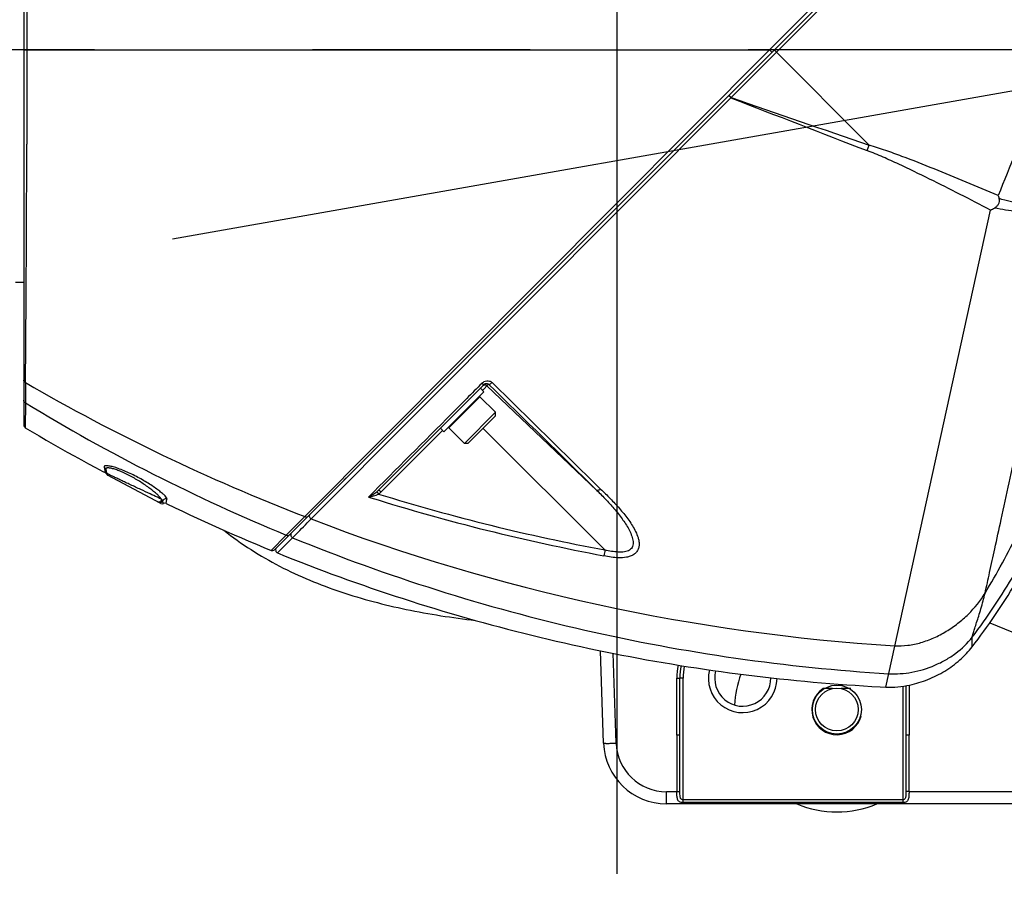
# Model space of a CAD drawing. Units: millimetres. Extents: x 0 to 841, y 0 to 594.
# Drawn here: x 293 to 308, y 205 to 219 of the extents above; entities that cross this region are included whole.
import ezdxf

# ---------------------------------------------------------------- set-up
doc = ezdxf.new("R2010")
doc.units = ezdxf.units.MM
doc.header["$LTSCALE"] = 46.255
doc.linetypes.add('CENTER', pattern=[0.6, 0.375, -0.075, 0.075, -0.075])
doc.layers.get('0').update_dxf_attribs({"linetype": 'CONTINUOUS'})
for name, color, linetype in [('3_ALL_AXIS', 7, 'CONTINUOUS'), ('5_ALL_CURVE', 7, 'CONTINUOUS'), ('6_ALL_SURFACE', 7, 'CONTINUOUS'), ('LAYER_A', 7, 'CONTINUOUS')]:
    doc.layers.add(name, color=color, linetype=linetype)
doc.styles.get("Standard").update_dxf_attribs({"font": 'txt', "width": 0.8})
doc.dimstyles.new('DIMSTYLE_1', dxfattribs={"dimtxt": 3, "dimasz": 1.5, "dimexe": 1, "dimexo": 1, "dimtad": 1, "dimdec": 3, "dimdsep": 46, "dimtxsty": 'STANDARD', "dimblk": 'OPEN', "dimblk1": 'OPEN', "dimblk2": 'OPEN', "dimcen": 0.09, "dimadec": 3, "dimazin": 2, "dimtp": 0.3, "dimtm": 0.3, "dimtfac": 1, "dimtdec": 0, "dimtofl": 0, "dimtmove": 0, "dimatfit": 3, "dimldrblk": 'OPEN', "dimfxl": 1, "dimtolj": 1, "dimarcsym": 0})
doc.dimstyles.new('DIMSTYLE_2', dxfattribs={"dimtxt": 3, "dimasz": 1.5, "dimexe": 1, "dimexo": 1, "dimgap": 3, "dimtad": 1, "dimdec": 4, "dimdsep": 46, "dimtxsty": 'STANDARD', "dimblk": 'OPEN', "dimblk1": 'OPEN', "dimblk2": 'OPEN', "dimcen": 0.09, "dimadec": 4, "dimazin": 2, "dimtp": 0.5, "dimtm": 0.5, "dimtfac": 1, "dimtdec": -1, "dimtofl": 0, "dimtmove": 0, "dimatfit": 3, "dimldrblk": 'OPEN', "dimfxl": 1, "dimtolj": 1, "dimarcsym": 0})
doc.dimstyles.new('DIMSTYLE_3', dxfattribs={"dimtxt": 3, "dimasz": 1.5, "dimexe": 1, "dimexo": 1, "dimtad": 1, "dimdec": 3, "dimdsep": 46, "dimtxsty": 'STANDARD', "dimblk": 'OPEN', "dimblk1": 'OPEN', "dimblk2": 'OPEN', "dimcen": 0.09, "dimadec": 3, "dimazin": 2, "dimtp": 0.2, "dimtm": 0.2, "dimtfac": 1, "dimtdec": 0, "dimtofl": 0, "dimtmove": 0, "dimatfit": 3, "dimldrblk": 'OPEN', "dimfxl": 1, "dimtolj": 1, "dimarcsym": 0})

# ---------------------------------------------------------------- blocks, each defined once
blk = doc.blocks.new('*D1')
at = {"color": 2, "linetype": 'CONTINUOUS'}
for p, q in [((403.746, 234.263), (422.054, 237.491)), ((220.375, 218.113), (200.569, 218.113))]:
    blk.add_line(p, q, dxfattribs=at)
for points in [[(420.454, 238.729), (421.069, 237.317), (421.143, 238.856)], [(201.23, 219.616), (201.569, 218.113), (201.93, 219.611)]]:
    blk.add_lwpolyline(points, dxfattribs=at)
for start, end in [(10, 95), (95, 180)]:
    blk.add_arc((312.159, 218.113), 110.59, start, end, dxfattribs=at)
at = {"color": 2, "linetype": 'CONTINUOUS', "insert": (305.978, 334.539), "char_height": 3, "width": 11.6, "attachment_point": 2, "rotation": 3.0391, "line_spacing_factor": 0.9}
blk.add_mtext('+170\\fgdt;{\\fgdt;~}', dxfattribs=at)
blk = doc.blocks.new('_OPEN')
at = {"color": 0, "linetype": 'BYBLOCK'}
for p, q in [((0, 0), (-1, 0.233)), ((-1, -0.233), (0, 0)), ((-1, 0), (0, 0))]:
    blk.add_line(p, q, dxfattribs=at)
blk = doc.blocks.new('*D2')
at = {"color": 2, "linetype": 'CONTINUOUS'}
for p, q in [((220.375, 218.113), (200.569, 218.113)), ((403.746, 201.964), (422.054, 198.736))]:
    blk.add_line(p, q, dxfattribs=at)
for points in [[(201.93, 216.616), (201.569, 218.113), (201.23, 216.611)], [(421.143, 197.371), (421.069, 198.91), (420.454, 197.497)]]:
    blk.add_lwpolyline(points, dxfattribs=at)
for start, end in [(180, 265), (265, 350)]:
    blk.add_arc((312.159, 218.113), 110.59, start, end, dxfattribs=at)
at = {"color": 2, "linetype": 'CONTINUOUS', "insert": (306.66, 113.668), "char_height": 3, "width": 11.6, "attachment_point": 2, "rotation": 356.9859, "line_spacing_factor": 0.9}
blk.add_mtext('-170\\fgdt;{\\fgdt;~}', dxfattribs=at)
blk = doc.blocks.new('*D4')
at = {"color": 2, "linetype": 'CONTINUOUS'}
blk.add_line((331.953, 189.038), (274.605, 273.277), dxfattribs=at)
at = {"color": 2, "linetype": 'CONTINUOUS', "xscale": 1.5, "yscale": 1.5, "zscale": 1.5, "rotation": 304.246355737}
blk.add_blockref('_OPEN', (331.953, 189.038), dxfattribs=at)
at = {"color": 2, "linetype": 'CONTINUOUS', "insert": (288.509, 259.516), "char_height": 3, "width": 28.8, "attachment_point": 3, "rotation": 304.2464, "line_spacing_factor": 0.9}
blk.add_mtext('R351.7＃3', dxfattribs=at)
blk = doc.blocks.new('*D5')
at = {"color": 2, "linetype": 'CONTINUOUS'}
blk.add_line((297.164, 192.834), (280.664, 165.016), dxfattribs=at)
at = {"color": 2, "linetype": 'CONTINUOUS', "xscale": 1.5, "yscale": 1.5, "zscale": 1.5, "rotation": 59.3252121671}
blk.add_blockref('_OPEN', (297.164, 192.834), dxfattribs=at)
at = {"color": 2, "linetype": 'CONTINUOUS', "insert": (287.234, 183.443), "char_height": 3, "width": 28.8, "attachment_point": 3, "rotation": 59.3252, "line_spacing_factor": 0.9}
blk.add_mtext('R293.9＃4', dxfattribs=at)

msp = doc.modelspace()

# ---------------------------------------------------------------- linework, layer by layer
at = {"color": 7, "linetype": 'CONTINUOUS'}
for p, q in [((292.7593, 224.11324), (292.7593, 218.11324)), ((292.7093, 224.06324), (292.7093, 212.14166)), ((296.70397, 210.15792), (310.48986, 223.9438)), ((303.97383, 217.35521), (310.56148, 223.94286)), ((304.58859, 218.11324), (309.82817, 223.39686)), ((292.7093, 218.11324), (304.58859, 218.11324)), ((292.7593, 218.11324), (292.75916, 217.68346)), ((297.18363, 210.68621), (304.58859, 218.11324)), ((304.58859, 218.11324), (304.62395, 218.07789)), ((304.6593, 218.11324), (306.174, 216.59855)), ((292.75916, 217.68346), (292.75885, 217.33346)), ((297.28584, 210.64689), (303.97204, 217.35337)), ((303.97204, 217.35337), (303.97383, 217.35521)), ((292.75885, 217.33346), (292.75761, 216.61492)), ((306.14262, 216.51098), (306.174, 216.59855)), ((308.22715, 215.79577), (308.24629, 215.74633)), ((306.43617, 207.97115), (308.10612, 215.56553)), ((292.7093, 214.41324), (292.5793, 214.41324)), ((298.36173, 211.10856), (300.04336, 212.7902)), ((299.40123, 212.03492), (300.03762, 212.67132)), ((300.03762, 212.67132), (299.98105, 212.72789)), ((300.01548, 212.69346), (300.11267, 212.79065)), ((300.08656, 212.76454), (301.83735, 211.10298)), ((292.73458, 212.49627), (292.73374, 212.09869)), ((299.97398, 212.59354), (299.47901, 212.09856)), ((299.97398, 212.59354), (300.22147, 212.34605)), ((299.72649, 211.85108), (300.22147, 212.34605)), ((300.22147, 212.28948), (300.22147, 212.34605)), ((299.78306, 211.85108), (300.22147, 212.28948)), ((298.39801, 211.07598), (299.37909, 212.05706)), ((299.40123, 212.03492), (299.34466, 212.09149)), ((299.47901, 212.09856), (299.72649, 211.85108)), ((300.02308, 212.0911), (301.96551, 210.15399)), ((299.78306, 211.85108), (299.72649, 211.85108)), ((293.98786, 211.47271), (294.00346, 211.38536)), ((294.0138, 211.43771), (294.02462, 211.37639)), ((294.04496, 211.34381), (294.04439, 211.34412)), ((294.89146, 210.89372), (294.04498, 211.3438)), ((294.04917, 211.34157), (294.05029, 211.34098)), ((297.76647, 211.21989), (297.84633, 211.30027)), ((297.47108, 210.92446), (297.76647, 211.21989)), ((294.97798, 210.89196), (294.99034, 210.96228)), ((297.45578, 210.90916), (297.47108, 210.92446)), ((298.20093, 210.99648), (298.23803, 210.98489)), ((294.89146, 210.89372), (294.89196, 210.89346)), ((294.89196, 210.89346), (294.89307, 210.89291)), ((297.23858, 210.69192), (297.4478, 210.90117)), ((297.4478, 210.90117), (297.45578, 210.90916)), ((296.94495, 210.39781), (297.22607, 210.6794)), ((297.22607, 210.6794), (297.23858, 210.69192)), ((297.03798, 210.49192), (297.03842, 210.49148)), ((297.04885, 210.50279), (297.04928, 210.50236)), ((296.64969, 210.14699), (296.89081, 210.38945)), ((296.72772, 210.18038), (296.94495, 210.39781)), ((296.75038, 210.10602), (296.99126, 210.34824)), ((307.81626, 208.61324), (307.81448, 208.7655)), ((301.94465, 207.07834), (301.89328, 208.54942)), ((302.14453, 207.07834), (302.09458, 208.50857)), ((303.1093, 207.20434), (303.1093, 208.1115)), ((303.1593, 207.20609), (303.1593, 208.11324)), ((303.2093, 206.13192), (303.2093, 208.11412)), ((305.59203, 207.94652), (305.43811, 207.94652)), ((305.88049, 207.94652), (305.72657, 207.94652)), ((306.7093, 207.98407), (306.7093, 206.13192)), ((306.7593, 207.9919), (306.7593, 207.20609)), ((306.8093, 208.00137), (306.8093, 207.20434)), ((303.15992, 206.30787), (303.1593, 207.20609)), ((306.7593, 207.20609), (306.75868, 206.30787)), ((302.94404, 206.11324), (302.94404, 206.30626)), ((303.11054, 206.30626), (302.94404, 206.30626)), ((323.11054, 206.30626), (306.80806, 206.30626)), ((328.6593, 206.11324), (302.94404, 206.11324)), ((306.7093, 206.17638), (303.2093, 206.17638)), ((306.7093, 206.13192), (303.2093, 206.13192))]:
    msp.add_line(p, q, dxfattribs=at)
for centre, radius in [((305.6593, 207.61237), 0.39), ((305.6593, 207.61324), 0.34)]:
    msp.add_circle(centre, radius, dxfattribs=at)
for centre, radius, start, end in [((426.50249, 529.85723), 335.66706, 248.5902208, 248.9876468), ((600.27307, 1075.32635), 907.69361, 250.94771253, 251.09457585), ((-261.92495, 217.78117), 554.68378, 359.4872723, 359.8795325), ((298.12238, 235.26163), 22.08193, 296.879949, 297.059573), ((301.08045, 214.46368), 0.05, 135, 135.90446), ((301.04653, 214.49761), 0.00202, 135.002808, 139.493689), ((300.82792, 214.27841), 0.00244, 135.007726, 141.396918), ((300.86155, 214.24478), 0.05, 133.577827, 135), ((300.07689, 213.52451), 0.00447, 135.022975, 144.408001), ((341.42243, 212.34632), 48.68808, 179.445525, 179.823551), ((308.60629, 240.22506), 31.67051, 239.928099, 248.858551), ((-46.16796, -141.66854), 495.59134, 45.3865886, 45.6664703), ((300.05214, 212.72832), 0.04996, 46.459324, 134.962126), ((300.08165, 212.75179), 0.05424, 133.610114, 134.908661), ((-52.79606, -149.58224), 505.82476, 45.4847282, 45.7580573), ((308.28251, 238.01553), 29.88263, 238.647618, 247.591057), ((299.96691, 212.58647), 0.01, 45, 135), ((292.7593, 212.14166), 0.05, 180, 239.257137), ((299.48608, 212.10563), 0.01, 135, 225), ((294.06844, 211.38796), 0.05, 207.89409, 241.259745), ((294.07386, 211.38508), 0.05, 190, 242), ((294.87719, 210.95792), 0.04999, 242.019971, 336.297877), ((307.90563, 241.93413), 32.42403, 252.652774, 259.413217), ((307.90805, 241.98978), 32.38566, 252.852754, 259.426712), ((294.91478, 210.93795), 0.05, 242, 294.487281), ((294.95623, 210.84694), 0.05, 64.206834, 114.487281), ((297.46716, 210.88185), 0.02776, 135.024394, 144.721077), ((297.24779, 210.63764), 0.04532, 135.006675, 142.985932), ((308.52551, 239.99505), 31.42681, 249.044307, 266.452056), ((297.07265, 210.45726), 0.04902, 135.007983, 144.196857), ((297.08425, 210.46739), 0.05006, 126.141956, 134.988482), ((297.11114, 210.49427), 0.05007, 135.006223, 143.703781), ((297.10983, 210.49558), 0.04822, 135.007597, 143.873856), ((297.02419, 210.40742), 0.05, 135, 144.718812), ((296.66862, 210.19327), 0.05, 247.753197, 315), ((296.76914, 210.15237), 0.05, 145.931598, 247.963582), ((328.87353, 205.14115), 27.37098, 169.447039, 169.642794), ((312.0093, 218.14116), 9.95, 246.829917, 270), ((304.16195, 208.11123), 1.05265, 168.487541, 179.985457), ((304.1593, 208.11324), 1, 168.455029, 180), ((304.16174, 208.11387), 0.95244, 168.39097, 179.98508), ((304.1593, 208.11116), 0.54646, 165.872315, 359.675314), ((304.1593, 208.11291), 0.44652, 164.756798, 0.78492), ((626.97653, 207.20037), 323.86722, 179.9992962, 180.1581772), ((-17.05926, 207.20158), 323.86856, 359.8416089, 0.0004892), ((302.94404, 207.11324), 1, 182, 270), ((302.94404, 207.10626), 0.8, 182, 270)]:
    msp.add_arc(centre, radius, start, end, dxfattribs=at)
at = {"color": 2, "linetype": 'CONTINUOUS'}
msp.add_ellipse((305.6593, 207.61324), major_axis=(0.4, 0), ratio=1, start_param=2.15672859, end_param=6.02138592, dxfattribs=at)
at = {"color": 7, "linetype": 'CONTINUOUS'}
for points, knots in [([(309.41669, 218.53551), (309.20594, 218.09044), (308.79752, 217.18208), (308.41599, 216.26227), (308.22715, 215.79577)], [0, 0, 0, 0, 0.49456402, 1, 1, 1, 1]), ([(308.01863, 209.46768), (308.21095, 209.78202), (308.55996, 210.43273), (309.00334, 211.44615), (309.38616, 212.48367), (309.72244, 213.53688), (310.0223, 214.60087), (310.29297, 215.67256), (310.53938, 216.75), (310.68968, 217.47133), (310.76162, 217.83262)], [0, 0, 0, 0, 0.12502433, 0.25004153, 0.37504988, 0.50005052, 0.62504471, 0.75003364, 0.87501867, 1, 1, 1, 1]), ([(307.81448, 208.7655), (308.05875, 209.08619), (308.50482, 209.76036), (309.07352, 210.82883), (309.56785, 211.93319), (310.00535, 213.0608), (310.39763, 214.20472), (310.8695, 215.74616), (311.17218, 216.9173), (311.35412, 217.70234)], [0, 0, 0, 0, 0.12503369, 0.25005922, 0.3750745, 0.50007977, 0.62507622, 0.75006478, 1, 1, 1, 1]), ([(307.81626, 208.61324), (308.06479, 208.93737), (308.52086, 209.61448), (309.10865, 210.68577), (309.62146, 211.79392), (310.07496, 212.93115), (310.47893, 214.09219), (310.96054, 215.67028), (311.26085, 216.87451), (311.43879, 217.68372)], [0, 0, 0, 0, 0.12458658, 0.24844171, 0.37240739, 0.49680852, 0.6217542, 0.74727202, 1, 1, 1, 1]), ([(303.93672, 217.39067), (303.93666, 217.3906), (303.93694, 217.3902), (303.93728, 217.38966), (303.93812, 217.38866), (303.93977, 217.38673), (303.94269, 217.38353), (303.94701, 217.37892), (303.95234, 217.37336), (303.96076, 217.3647), (303.96743, 217.35797), (303.97204, 217.35337)], [0, 0, 0, 0, 0.00555293, 0.02028357, 0.04440642, 0.07773931, 0.17068716, 0.2955042, 0.44725332, 0.61991568, 1, 1, 1, 1]), ([(303.93849, 217.39244), (303.93843, 217.39237), (303.93872, 217.39197), (303.93906, 217.39145), (303.93991, 217.39045), (303.94156, 217.38853), (303.94449, 217.38534), (303.94881, 217.38074), (303.95414, 217.37518), (303.96256, 217.36654), (303.96923, 217.35982), (303.97383, 217.35521)], [0, 0, 0, 0, 0.00548716, 0.0201931, 0.04430099, 0.07762337, 0.17055847, 0.295372, 0.44712866, 0.61981297, 1, 1, 1, 1]), ([(308.22715, 215.79577), (308.05791, 215.86723), (307.71924, 216.00982), (307.20971, 216.22024), (306.78237, 216.38925), (306.43684, 216.51493), (306.26211, 216.57234), (306.174, 216.59855)], [0, 0, 0, 0, 0.24989934, 0.49987262, 0.74990712, 0.87494835, 1, 1, 1, 1]), ([(308.10612, 215.56553), (307.94476, 215.64887), (307.62171, 215.81499), (307.13516, 216.06044), (306.7265, 216.25884), (306.39535, 216.40864), (306.22748, 216.47847), (306.14262, 216.51098)], [0, 0, 0, 0, 0.24990167, 0.49987504, 0.7499084, 0.87494885, 1, 1, 1, 1]), ([(308.16781, 215.59692), (308.18122, 215.60377), (308.20558, 215.62243), (308.23335, 215.65865), (308.251, 215.70045), (308.25167, 215.73242), (308.24629, 215.74633)], [0, 0, 0, 0, 0.25046425, 0.5012717, 0.75180983, 1, 1, 1, 1]), ([(309.32837, 215.29271), (309.32568, 215.29626), (309.32038, 215.30339), (309.3086, 215.3167), (309.29237, 215.33211), (309.27134, 215.34941), (309.24103, 215.3721), (309.20008, 215.39996), (309.12803, 215.44526), (309.02772, 215.50106), (308.89386, 215.56143), (308.74541, 215.61446), (308.52844, 215.67729), (308.35985, 215.71666), (308.24629, 215.74633)], [0, 0, 0, 0, 0.01124534, 0.0224267, 0.04482456, 0.06766502, 0.09115737, 0.14038424, 0.19268498, 0.30600783, 0.42989232, 0.56298934, 0.7036688, 1, 1, 1, 1]), ([(309.32837, 215.29271), (309.32506, 215.29515), (309.3185, 215.30022), (309.30456, 215.30964), (309.28575, 215.32024), (309.2618, 215.33185), (309.22741, 215.34701), (309.1814, 215.36566), (309.10112, 215.39687), (308.99128, 215.43701), (308.84728, 215.47997), (308.68915, 215.51385), (308.5206, 215.54016), (308.34539, 215.56512), (308.22722, 215.58524), (308.16781, 215.59692)], [0, 0, 0, 0, 0.01021812, 0.02058717, 0.04179191, 0.06380068, 0.08669277, 0.13517223, 0.18714704, 0.30074437, 0.42569791, 0.56020999, 0.7022346, 0.84954549, 1, 1, 1, 1]), ([(308.01863, 209.46768), (308.04364, 209.57629), (308.09613, 209.81154), (308.18106, 210.20222), (308.2841, 210.67936), (308.44614, 211.42465), (308.64443, 212.31715), (308.89519, 213.42023), (309.11701, 214.38141), (309.26977, 215.04004), (309.32836, 215.29269)], [0, 0, 0, 0, 0.05600312, 0.12111157, 0.20088642, 0.30128175, 0.50434569, 0.66026996, 0.86968665, 1, 1, 1, 1]), ([(292.73662, 212.81749), (292.72881, 212.82099), (292.71491, 212.8317), (292.7093, 212.84862), (292.7093, 212.85666)], [0, 0, 0, 0, 0.51574156, 1, 1, 1, 1]), ([(300.00408, 212.80519), (299.84451, 212.64504), (299.2436, 212.042), (298.64262, 211.43903), (298.20093, 210.99648)], [0, 0, 0, 0, 0.26555958, 1, 1, 1, 1]), ([(300.00408, 212.80519), (300.00927, 212.8104), (300.0198, 212.82084), (300.04432, 212.83836), (300.08184, 212.85042), (300.1287, 212.84582), (300.15715, 212.83068), (300.16812, 212.81996)], [0, 0, 0, 0, 0.12079719, 0.24310456, 0.49285275, 0.74799688, 1, 1, 1, 1]), ([(300.0433, 212.79014), (300.0397, 212.78653), (300.02776, 212.78936), (300.01584, 212.79608), (300.00802, 212.80186), (300.00408, 212.80519)], [0, 0, 0, 0, 0.35004311, 0.64598972, 1, 1, 1, 1]), ([(300.04424, 212.79106), (300.04886, 212.79546), (300.06026, 212.80297), (300.08018, 212.80659), (300.09898, 212.80189), (300.10876, 212.79464), (300.11267, 212.79065)], [0, 0, 0, 0, 0.25299246, 0.52777996, 0.77842805, 1, 1, 1, 1]), ([(300.11267, 212.79065), (300.11499, 212.78922), (300.12309, 212.78989), (300.13525, 212.79563), (300.15118, 212.8059), (300.16221, 212.81484), (300.16812, 212.81996)], [0, 0, 0, 0, 0.12652443, 0.33876894, 0.63644177, 1, 1, 1, 1]), ([(292.73458, 212.49627), (292.72716, 212.50021), (292.7142, 212.51185), (292.7093, 212.5287), (292.7093, 212.53684)], [0, 0, 0, 0, 0.50770799, 1, 1, 1, 1]), ([(293.98773, 211.47854), (293.98751, 211.47712), (293.98749, 211.47514), (293.98777, 211.47322), (293.98786, 211.47271)], [0, 0, 0, 0, 0.73489197, 1, 1, 1, 1]), ([(294.99034, 210.96228), (294.99087, 210.96532), (294.98942, 210.97301), (294.97958, 210.99125), (294.95511, 211.01902), (294.91368, 211.05719), (294.8576, 211.10203), (294.78888, 211.15169), (294.70932, 211.20432), (294.62106, 211.25804), (294.52658, 211.31084), (294.42897, 211.36056), (294.33201, 211.40499), (294.24017, 211.44196), (294.16861, 211.46627), (294.11747, 211.48043), (294.08512, 211.48785), (294.05716, 211.49264), (294.03382, 211.49487), (294.01517, 211.49466), (294.0012, 211.49213), (293.99129, 211.48709), (293.98817, 211.48126), (293.98773, 211.47854)], [0, 0, 0, 0, 0.0079244, 0.01918329, 0.05314979, 0.10197469, 0.16399658, 0.23723494, 0.31959281, 0.40882869, 0.502416, 0.59734802, 0.68998342, 0.77611047, 0.85141268, 0.88383279, 0.91229328, 0.93658251, 0.95660511, 0.97241724, 0.98428505, 0.99291837, 1, 1, 1, 1]), ([(293.98786, 211.47271), (293.99451, 211.46929), (294.0064, 211.45931), (294.01251, 211.44503), (294.0138, 211.43771)], [0, 0, 0, 0, 0.50140025, 1, 1, 1, 1]), ([(294.90658, 210.95888), (294.89878, 210.97018), (294.87795, 210.99448), (294.83951, 211.03229), (294.79017, 211.07542), (294.73131, 211.12243), (294.66423, 211.17188), (294.59035, 211.22227), (294.51131, 211.27198), (294.42914, 211.31921), (294.34648, 211.36208), (294.26663, 211.39868), (294.19328, 211.42745), (294.13, 211.44738), (294.08466, 211.45733), (294.05554, 211.46009), (294.03947, 211.45984), (294.02715, 211.45757), (294.0182, 211.45318), (294.01327, 211.44591), (294.01333, 211.44038), (294.0138, 211.43771)], [0, 0, 0, 0, 0.03896497, 0.09048744, 0.15300229, 0.22482318, 0.30423872, 0.38947377, 0.4785647, 0.56917244, 0.65839498, 0.74272701, 0.81836135, 0.8818625, 0.93090147, 0.94970915, 0.96477464, 0.97636406, 0.98509857, 0.9923007, 1, 1, 1, 1]), ([(294.02462, 211.37639), (294.02494, 211.37456), (294.02531, 211.37151), (294.02517, 211.36795), (294.02476, 211.36615), (294.02455, 211.36523), (294.02431, 211.36493), (294.02429, 211.36454), (294.02424, 211.36457)], [0, 0, 0, 0, 0.46730428, 0.77182317, 0.87303685, 0.94392752, 0.98602134, 1, 1, 1, 1]), ([(294.90658, 210.95888), (294.88333, 210.96998), (294.82142, 210.99939), (294.70991, 211.0518), (294.59464, 211.1054), (294.49106, 211.15354), (294.41076, 211.191), (294.3327, 211.22768), (294.25949, 211.2624), (294.19346, 211.29403), (294.1439, 211.318), (294.10932, 211.33483), (294.08762, 211.34543), (294.06901, 211.35455), (294.05359, 211.36211), (294.0415, 211.36808), (294.03351, 211.37198), (294.02887, 211.37432), (294.02664, 211.37534), (294.02539, 211.37609), (294.02473, 211.37628), (294.02462, 211.37639)], [0, 0, 0, 0, 0.07919885, 0.21069752, 0.37882397, 0.47000629, 0.56185278, 0.65122966, 0.73516327, 0.81096675, 0.87630434, 0.90442188, 0.92921998, 0.95051705, 0.96815725, 0.98201225, 0.99198117, 0.99548461, 0.99799164, 0.99949768, 1, 1, 1, 1]), ([(298.20093, 210.99648), (298.22303, 211.00839), (298.26778, 211.03451), (298.31046, 211.06409), (298.33117, 211.08092)], [0, 0, 0, 0, 0.48465185, 1, 1, 1, 1]), ([(298.35984, 211.04365), (298.35403, 211.05182), (298.34604, 211.06285), (298.33631, 211.07512), (298.33269, 211.0795), (298.33117, 211.08092)], [0, 0, 0, 0, 0.63916019, 0.8672875, 1, 1, 1, 1]), ([(298.39801, 211.07598), (298.39359, 211.08039), (298.38711, 211.08673), (298.37876, 211.09462), (298.37337, 211.09957), (298.36897, 211.10343), (298.36538, 211.10648), (298.36345, 211.10774), (298.36198, 211.10881), (298.36173, 211.10856)], [0, 0, 0, 0, 0.3829656, 0.55515112, 0.70578864, 0.82932654, 0.92126117, 0.97840659, 1, 1, 1, 1]), ([(301.8956, 211.12394), (301.88942, 211.11932), (301.87811, 211.11165), (301.86175, 211.10365), (301.8485, 211.09992), (301.8401, 211.10107), (301.83735, 211.10298)], [0, 0, 0, 0, 0.35980043, 0.63526096, 0.84355186, 1, 1, 1, 1]), ([(301.83735, 211.10298), (301.88809, 211.0532), (301.9871, 210.95248), (302.10443, 210.82149), (302.19183, 210.71365), (302.25287, 210.6317), (302.30848, 210.54828), (302.35673, 210.46349), (302.39438, 210.37811), (302.41325, 210.30561), (302.41442, 210.24963), (302.40651, 210.21103), (302.38756, 210.17696), (302.35734, 210.15066), (302.31872, 210.13312), (302.25788, 210.11931), (302.17393, 210.11793), (302.07035, 210.13051), (302.00058, 210.14537), (301.96551, 210.15399)], [0, 0, 0, 0, 0.13624985, 0.27064401, 0.3368872, 0.40225167, 0.46643915, 0.52896265, 0.58897833, 0.64502024, 0.67106204, 0.69571845, 0.71968365, 0.74439855, 0.77113789, 0.80019054, 0.86345381, 0.93076823, 1, 1, 1, 1]), ([(301.8956, 211.12394), (301.94813, 211.07426), (302.05101, 210.9734), (302.17342, 210.84178), (302.26543, 210.73256), (302.33052, 210.64853), (302.39075, 210.56168), (302.44422, 210.47123), (302.48049, 210.39166), (302.50069, 210.325), (302.50968, 210.27331), (302.50983, 210.22013), (302.49724, 210.16689), (302.46822, 210.11775), (302.42352, 210.07856), (302.36852, 210.0518), (302.28876, 210.03097), (302.18606, 210.02593), (302.06561, 210.03785), (301.98712, 210.05316), (301.94854, 210.06203)], [0, 0, 0, 0, 0.12246057, 0.24396878, 0.3043039, 0.36431103, 0.42395567, 0.4832155, 0.54211903, 0.5715272, 0.60099314, 0.63069877, 0.66101759, 0.692549, 0.72572675, 0.7602232, 0.79524005, 0.86473547, 0.93293947, 1, 1, 1, 1]), ([(294.83561, 210.92341), (294.84218, 210.91992), (294.85738, 210.91611), (294.8802, 210.92161), (294.89841, 210.93677), (294.90503, 210.95133), (294.90658, 210.95888)], [0, 0, 0, 0, 0.24497069, 0.49344204, 0.74601395, 1, 1, 1, 1]), ([(294.92296, 210.93783), (294.92296, 210.93908), (294.92176, 210.94214), (294.91656, 210.94947), (294.9109, 210.95491), (294.90658, 210.95888)], [0, 0, 0, 0, 0.13922205, 0.34914304, 1, 1, 1, 1]), ([(294.99034, 210.96228), (294.98435, 210.96515), (294.97109, 210.96852), (294.95093, 210.96548), (294.93355, 210.95492), (294.92563, 210.94384), (294.92296, 210.93783)], [0, 0, 0, 0, 0.25086695, 0.50148341, 0.75122577, 1, 1, 1, 1]), ([(294.9355, 210.89245), (294.93543, 210.89247), (294.93539, 210.89285), (294.93499, 210.89337), (294.93455, 210.89444), (294.93351, 210.89654), (294.93194, 210.90014), (294.92979, 210.90546), (294.92752, 210.91208), (294.92454, 210.92287), (294.92318, 210.93168), (294.92296, 210.93783)], [0, 0, 0, 0, 0.00488543, 0.01944072, 0.04348302, 0.07665706, 0.16865506, 0.29132701, 0.44018745, 0.61079055, 1, 1, 1, 1]), ([(298.20093, 210.99648), (298.22782, 211.00057), (298.2821, 211.01209), (298.33475, 211.03075), (298.35984, 211.04365)], [0, 0, 0, 0, 0.49085073, 1, 1, 1, 1]), ([(296.89081, 210.38945), (296.90831, 210.40733), (297.00567, 210.50649), (297.10349, 210.60519), (297.18363, 210.68621)], [0, 0, 0, 0, 0.18001205, 1, 1, 1, 1]), ([(296.99126, 210.34824), (297.00881, 210.36618), (297.10675, 210.46599), (297.20517, 210.56532), (297.28584, 210.64689)], [0, 0, 0, 0, 0.17951696, 1, 1, 1, 1]), ([(297.18363, 210.68621), (297.1917, 210.68131), (297.20551, 210.6766), (297.2231, 210.67959), (297.23015, 210.68409), (297.23291, 210.68685)], [0, 0, 0, 0, 0.53893294, 0.77720542, 1, 1, 1, 1]), ([(297.2612, 210.71456), (297.25795, 210.70995), (297.25415, 210.69777), (297.25772, 210.67842), (297.26855, 210.66027), (297.27963, 210.65066), (297.28584, 210.64689)], [0, 0, 0, 0, 0.21358628, 0.4563203, 0.72491648, 1, 1, 1, 1]), ([(296.89081, 210.38945), (296.89957, 210.38548), (296.91962, 210.38246), (296.9378, 210.39175), (296.94443, 210.39837)], [0, 0, 0, 0, 0.50665874, 1, 1, 1, 1]), ([(296.96872, 210.4216), (296.96473, 210.4158), (296.95938, 210.40197), (296.9613, 210.37982), (296.97235, 210.36025), (296.98457, 210.35125), (296.99126, 210.34824)], [0, 0, 0, 0, 0.24377824, 0.49263805, 0.74598552, 1, 1, 1, 1]), ([(296.99126, 210.34824), (297.74486, 210.04067), (299.27836, 209.48668), (301.63885, 208.84603), (304.04513, 208.39964), (305.6691, 208.23374), (306.48297, 208.18401)], [0, 0, 0, 0, 0.24977987, 0.49970497, 0.74977705, 1, 1, 1, 1]), ([(306.58071, 208.62847), (306.65032, 208.62472), (306.79197, 208.63054), (307.00184, 208.67526), (307.20707, 208.75164), (307.40376, 208.8554), (307.58778, 208.98241), (307.80733, 209.17447), (307.94535, 209.34538), (308.01863, 209.46768)], [0, 0, 0, 0, 0.12032941, 0.24313066, 0.36896136, 0.49709473, 0.62602202, 0.75392544, 1, 1, 1, 1]), ([(307.81448, 208.7655), (307.81445, 208.76899), (307.81585, 208.77786), (307.81958, 208.79371), (307.82567, 208.81503), (307.83777, 208.8542), (307.85802, 208.9156), (307.88683, 209.0028), (307.91978, 209.10566), (307.95439, 209.22024), (307.98822, 209.34207), (308.00892, 209.42552), (308.01863, 209.46768)], [0, 0, 0, 0, 0.01431764, 0.03655382, 0.06685678, 0.10513939, 0.20468763, 0.33190103, 0.48165839, 0.64755566, 0.82261293, 1, 1, 1, 1]), ([(306.48297, 208.18401), (306.60641, 208.17647), (306.86016, 208.19501), (307.16439, 208.28794), (307.39366, 208.40128), (307.60368, 208.53729), (307.74021, 208.668), (307.81448, 208.7655)], [0, 0, 0, 0, 0.24662345, 0.50160769, 0.62942797, 0.75558182, 1, 1, 1, 1]), ([(306.43617, 207.97115), (306.50002, 207.96796), (306.62964, 207.97075), (306.85656, 208.00539), (307.11177, 208.08434), (307.38112, 208.21883), (307.62196, 208.39377), (307.75761, 208.53676), (307.81626, 208.61324)], [0, 0, 0, 0, 0.12170729, 0.24588991, 0.43598903, 0.62763879, 0.8165233, 1, 1, 1, 1]), ([(303.1093, 208.1115), (303.11568, 208.1115), (303.12494, 208.11156), (303.13672, 208.11177), (303.14421, 208.11198), (303.15034, 208.11223), (303.15453, 208.11248), (303.15698, 208.11271), (303.15823, 208.11287), (303.15886, 208.11301), (303.1593, 208.11314), (303.1593, 208.11324)], [0, 0, 0, 0, 0.38182112, 0.55434428, 0.7055978, 0.82978951, 0.92218525, 0.95532731, 0.97934781, 0.99410677, 1, 1, 1, 1]), ([(303.2093, 208.11412), (303.20292, 208.11412), (303.19366, 208.11409), (303.18188, 208.11398), (303.17439, 208.11388), (303.16827, 208.11374), (303.16407, 208.11364), (303.16163, 208.1135), (303.16036, 208.11346), (303.15979, 208.11332), (303.1593, 208.11333), (303.1593, 208.11324)], [0, 0, 0, 0, 0.38245848, 0.5552502, 0.70671237, 0.8310294, 0.92343361, 0.95651408, 0.98040269, 0.9948929, 1, 1, 1, 1]), ([(303.1593, 207.20609), (303.1593, 207.20599), (303.15886, 207.20585), (303.15823, 207.20572), (303.15698, 207.20556), (303.15453, 207.20533), (303.15034, 207.20508), (303.14421, 207.20482), (303.13672, 207.20462), (303.12494, 207.2044), (303.11568, 207.20434), (303.1093, 207.20434)], [0, 0, 0, 0, 0.00589324, 0.02065221, 0.04467267, 0.07781468, 0.17021044, 0.29440228, 0.44565569, 0.61817883, 1, 1, 1, 1]), ([(306.8093, 207.20434), (306.80292, 207.20434), (306.79366, 207.2044), (306.78188, 207.20462), (306.77439, 207.20482), (306.76827, 207.20508), (306.76408, 207.20533), (306.76162, 207.20556), (306.76037, 207.20572), (306.75974, 207.20585), (306.7593, 207.20599), (306.7593, 207.20609)], [0, 0, 0, 0, 0.38182117, 0.55434431, 0.70559772, 0.82978956, 0.92218532, 0.95532733, 0.97934779, 0.99410676, 1, 1, 1, 1]), ([(301.94465, 207.07834), (301.94466, 207.07795), (301.94645, 207.07746), (301.94898, 207.077), (301.95399, 207.07654), (301.96049, 207.07615), (301.9689, 207.07584), (301.98333, 207.07552), (302.00509, 207.0754), (302.03498, 207.07561), (302.06907, 207.07618), (302.10606, 207.07709), (302.13154, 207.07789), (302.14453, 207.07834)], [0, 0, 0, 0, 0.00589157, 0.02064571, 0.04465851, 0.07779049, 0.11975503, 0.17016397, 0.29432979, 0.44556481, 0.61808662, 0.80528911, 1, 1, 1, 1]), ([(303.11054, 206.30626), (303.11631, 206.30628), (303.12713, 206.30639), (303.14168, 206.30665), (303.15235, 206.3072), (303.15803, 206.30745), (303.15992, 206.30787)], [0, 0, 0, 0, 0.35004442, 0.65691048, 0.88277447, 1, 1, 1, 1]), ([(303.2093, 206.13192), (303.19856, 206.13192), (303.17845, 206.13379), (303.15138, 206.14362), (303.13196, 206.16177), (303.1209, 206.1854), (303.115, 206.21232), (303.11101, 206.25294), (303.11058, 206.28461), (303.11054, 206.30626)], [0, 0, 0, 0, 0.1388339, 0.25902459, 0.36518604, 0.47294829, 0.59102366, 0.72016147, 1, 1, 1, 1]), ([(303.2093, 206.17638), (303.20266, 206.17638), (303.18958, 206.17864), (303.17457, 206.19134), (303.16715, 206.20869), (303.16204, 206.23393), (303.16024, 206.26729), (303.15994, 206.29421), (303.15992, 206.30787)], [0, 0, 0, 0, 0.12746369, 0.2441956, 0.36092222, 0.48285256, 0.73785065, 1, 1, 1, 1]), ([(306.75868, 206.30787), (306.75866, 206.29421), (306.75836, 206.26729), (306.75656, 206.23393), (306.75145, 206.20869), (306.74403, 206.19134), (306.72902, 206.17864), (306.71594, 206.17638), (306.7093, 206.17638)], [0, 0, 0, 0, 0.26215104, 0.51715016, 0.6390802, 0.75580581, 0.87253646, 1, 1, 1, 1]), ([(306.80806, 206.30626), (306.80802, 206.28461), (306.80759, 206.25294), (306.8036, 206.21232), (306.7977, 206.1854), (306.78664, 206.16177), (306.76722, 206.14362), (306.74015, 206.13379), (306.72004, 206.13192), (306.7093, 206.13192)], [0, 0, 0, 0, 0.27983993, 0.40897789, 0.52705291, 0.63481458, 0.74097541, 0.86116562, 1, 1, 1, 1]), ([(306.80806, 206.30626), (306.8023, 206.30628), (306.79148, 206.30639), (306.77692, 206.30665), (306.76625, 206.3072), (306.76057, 206.30745), (306.75868, 206.30787)], [0, 0, 0, 0, 0.35004442, 0.65691047, 0.88277447, 1, 1, 1, 1])]:
    msp.add_open_spline(points, degree=3, knots=knots, dxfattribs=at)
for points in [[(294.00346, 211.38536), (294.01212, 211.38077), (294.01966, 211.37323), (294.02424, 211.36457)], [(298.33117, 211.08092), (298.34183, 211.08958), (298.35202, 211.09885), (298.36173, 211.10856)], [(298.35984, 211.04365), (298.37344, 211.05329), (298.38622, 211.06419), (298.39801, 211.07598)]]:
    msp.add_open_spline(points, degree=3, dxfattribs=at)
at = {"layer": '3_ALL_AXIS', "color": 4, "linetype": 'CENTER'}
for p, q in [((302.1593, 204.99584), (302.1593, 234.24277)), ((349.34336, 218.11324), (197.05127, 218.11324))]:
    msp.add_line(p, q, dxfattribs=at)
at = {"layer": '5_ALL_CURVE', "color": 4, "linetype": 'CONTINUOUS'}
for start, end in [(159.793533, 177.46827), (246.972095, 293.027905)]:
    msp.add_arc((305.6593, 207.61324), 1.63, start, end, dxfattribs=at)
at = {"layer": '6_ALL_SURFACE', "color": 7, "linetype": 'CONTINUOUS'}
for p, q in [((292.73374, 212.09869), (292.84314, 212.03394)), ((292.84314, 212.03394), (292.95421, 211.96885)), ((292.95421, 211.96885), (293.06558, 211.90424)), ((293.06558, 211.90424), (293.17725, 211.84011)), ((293.17725, 211.84011), (293.2892, 211.77646)), ((293.2892, 211.77646), (293.40144, 211.7133)), ((293.40144, 211.7133), (293.51397, 211.65061)), ((293.51397, 211.65061), (293.62678, 211.58842)), ((293.62678, 211.58842), (293.73987, 211.52671)), ((293.73987, 211.52671), (293.85324, 211.46549)), ((293.85324, 211.46549), (293.96689, 211.40476)), ((293.96689, 211.40476), (294.00346, 211.38536)), ((294.97798, 210.89196), (295.1182, 210.82465)), ((295.1182, 210.82465), (295.23477, 210.76939)), ((295.23477, 210.76939), (295.35159, 210.71462)), ((295.35159, 210.71462), (295.46866, 210.66037)), ((295.46866, 210.66037), (295.58597, 210.60661)), ((295.58597, 210.60661), (295.70353, 210.55337)), ((295.70353, 210.55337), (295.82134, 210.50063)), ((295.82134, 210.50063), (295.93939, 210.44841)), ((295.93939, 210.44841), (296.05767, 210.39669)), ((296.05767, 210.39669), (296.1762, 210.34548)), ((296.1762, 210.34548), (296.29495, 210.29479)), ((296.29495, 210.29479), (296.41394, 210.24461)), ((296.41394, 210.24461), (296.53317, 210.19495)), ((296.53317, 210.19495), (296.64969, 210.14699)), ((296.75038, 210.10602), (296.87226, 210.057)), ((296.87226, 210.057), (296.99586, 210.00793)), ((296.99586, 210.00793), (297.1197, 209.95941)), ((297.1197, 209.95941), (297.24376, 209.91144)), ((297.24376, 209.91144), (297.36806, 209.86402)), ((297.36806, 209.86402), (297.49258, 209.81716)), ((297.49258, 209.81716), (297.61732, 209.77085)), ((297.61732, 209.77085), (297.74229, 209.72509)), ((297.74229, 209.72509), (297.86747, 209.6799)), ((297.86747, 209.6799), (297.99286, 209.63525)), ((297.99286, 209.63525), (298.11847, 209.59117)), ((298.11847, 209.59117), (298.24429, 209.54765)), ((298.24429, 209.54765), (298.37032, 209.50469)), ((298.37032, 209.50469), (298.49656, 209.46229)), ((298.49656, 209.46229), (298.62299, 209.42045)), ((298.62299, 209.42045), (298.74963, 209.37918)), ((298.74963, 209.37918), (298.87647, 209.33847)), ((298.87647, 209.33847), (299.0035, 209.29832)), ((299.0035, 209.29832), (299.13072, 209.25874)), ((299.13072, 209.25874), (299.25814, 209.21973)), ((299.25814, 209.21973), (299.38574, 209.18129)), ((299.38574, 209.18129), (299.51353, 209.14341)), ((299.51353, 209.14341), (299.6415, 209.10611)), ((299.6415, 209.10611), (299.76965, 209.06937)), ((299.76965, 209.06937), (299.89798, 209.03321)), ((299.89798, 209.03321), (300.02648, 208.99762)), ((300.02648, 208.99762), (300.15516, 208.9626)), ((300.15516, 208.9626), (300.28401, 208.92815)), ((300.28401, 208.92815), (300.41303, 208.89428)), ((300.41303, 208.89428), (300.54221, 208.86099)), ((300.54221, 208.86099), (300.67155, 208.82827)), ((300.67155, 208.82827), (300.80106, 208.79613)), ((300.80106, 208.79613), (300.93072, 208.76456)), ((300.93072, 208.76456), (301.06054, 208.73358)), ((301.06054, 208.73358), (301.1905, 208.70317)), ((301.1905, 208.70317), (301.32062, 208.67335)), ((301.32062, 208.67335), (301.45089, 208.6441)), ((301.45089, 208.6441), (301.5813, 208.61544)), ((301.5813, 208.61544), (301.71185, 208.58735)), ((301.71185, 208.58735), (301.84255, 208.55985)), ((301.84255, 208.55985), (301.97338, 208.53294)), ((301.97338, 208.53294), (302.10434, 208.5066)), ((302.10434, 208.5066), (302.23544, 208.48086)), ((302.23544, 208.48086), (302.36666, 208.45569)), ((302.36666, 208.45569), (302.49802, 208.43112)), ((302.49802, 208.43112), (302.62949, 208.40712)), ((302.62949, 208.40712), (302.76109, 208.38372)), ((302.76109, 208.38372), (302.89281, 208.3609)), ((302.89281, 208.3609), (303.02464, 208.33868)), ((303.02464, 208.33868), (303.15658, 208.31704)), ((303.15658, 208.31704), (303.28864, 208.29599)), ((303.28864, 208.29599), (303.42081, 208.27553)), ((303.42081, 208.27553), (303.55308, 208.25566)), ((303.55308, 208.25566), (303.68545, 208.23638)), ((303.68545, 208.23638), (303.81793, 208.21769)), ((303.81793, 208.21769), (303.9505, 208.19959)), ((303.9505, 208.19959), (304.08317, 208.18209)), ((304.08317, 208.18209), (304.21593, 208.16518)), ((304.21593, 208.16518), (304.34878, 208.14886)), ((304.34878, 208.14886), (304.48172, 208.13314)), ((304.48172, 208.13314), (304.61474, 208.11801)), ((304.61474, 208.11801), (304.74785, 208.10347)), ((304.74785, 208.10347), (304.88103, 208.08953)), ((304.88103, 208.08953), (305.01429, 208.07618)), ((305.01429, 208.07618), (305.14762, 208.06343)), ((305.14762, 208.06343), (305.28103, 208.05128)), ((305.28103, 208.05128), (305.41451, 208.03972)), ((305.41451, 208.03972), (305.54805, 208.02876)), ((305.54805, 208.02876), (305.68165, 208.0184)), ((305.68165, 208.0184), (305.81531, 208.00863)), ((305.81531, 208.00863), (305.94904, 207.99947)), ((305.94904, 207.99947), (306.08281, 207.9909)), ((306.08281, 207.9909), (306.21665, 207.98292)), ((306.21665, 207.98292), (306.35053, 207.97555)), ((306.35053, 207.97555), (306.43617, 207.97115))]:
    msp.add_line(p, q, dxfattribs=at)
msp.add_open_spline([(295.89744, 210.46694), (296.03567, 210.35705), (296.32281, 210.15241), (296.93382, 209.80104), (297.75836, 209.46172), (298.80892, 209.18763), (299.53281, 209.07532), (299.90153, 209.03221)], degree=3, knots=[0, 0, 0, 0, 0.12302559, 0.24513562, 0.49042786, 0.74137012, 1, 1, 1, 1], dxfattribs=at)
at = {"layer": 'LAYER_A', "color": 2, "linetype": 'CENTER'}
msp.add_line((312.1593, 218.11324), (283.21353, 213.00932), dxfattribs=at)
at = {"layer": 'LAYER_A', "color": 4, "linetype": 'CONTINUOUS'}
for radius, start in [(92, 10), (35.17282, 190.65257)]:
    msp.add_arc((312.1593, 218.11324), radius, start, 350, dxfattribs=at)
at = {"layer": 'LAYER_A', "color": 2, "linetype": 'CENTER'}
msp.add_arc((312.1593, 218.11324), 29.39231, 190, 170, dxfattribs=at)

# ---------------------------------------------------------------- dimensions: what is measured, and where the dimension line sits
at = {"color": 2, "linetype": 'CONTINUOUS'}
for base, line1, line2, text, picture, middle in [((302.52075, 328.28235), ((401.67252, 233.89684), (402.76161, 234.08888)), ((222.48127, 218.11324), (221.37537, 218.11324)), '+170%%d', '*D1', (306.29611, 328.54764)), ((302.52075, 107.94414), ((222.48127, 218.11324), (221.37537, 218.11324)), ((401.67252, 202.32965), (402.76161, 202.13761)), '-170%%d', '*D2', (306.3443, 107.6763))]:
    dim = msp.add_angular_dim_2l(base=base, line1=line1, line2=line2, text=text, dimstyle='DIMSTYLE_2', dxfattribs=at)
    dim.commit()
    dim.dimension.update_dxf_attribs({"geometry": picture, "text_midpoint": middle, "dimtype": 162})
for mpoint, text, dimstyle, picture, middle in [((331.95289, 189.0385), 'R351.7＃3', 'DIMSTYLE_1', '*D4', (281.90931, 266.54559)), ((297.16439, 192.8336), 'R293.9＃4', 'DIMSTYLE_3', '*D5', (283.66501, 174.48559))]:
    dim = msp.add_radius_dim(center=(312.1593, 218.11324), mpoint=mpoint, text=text, dimstyle=dimstyle, override={"dimpost": '<>'}, dxfattribs=at)
    dim.commit()
    dim.dimension.update_dxf_attribs({"geometry": picture, "text_midpoint": middle, "dimtype": 164})

doc.saveas('drawing.dxf')
